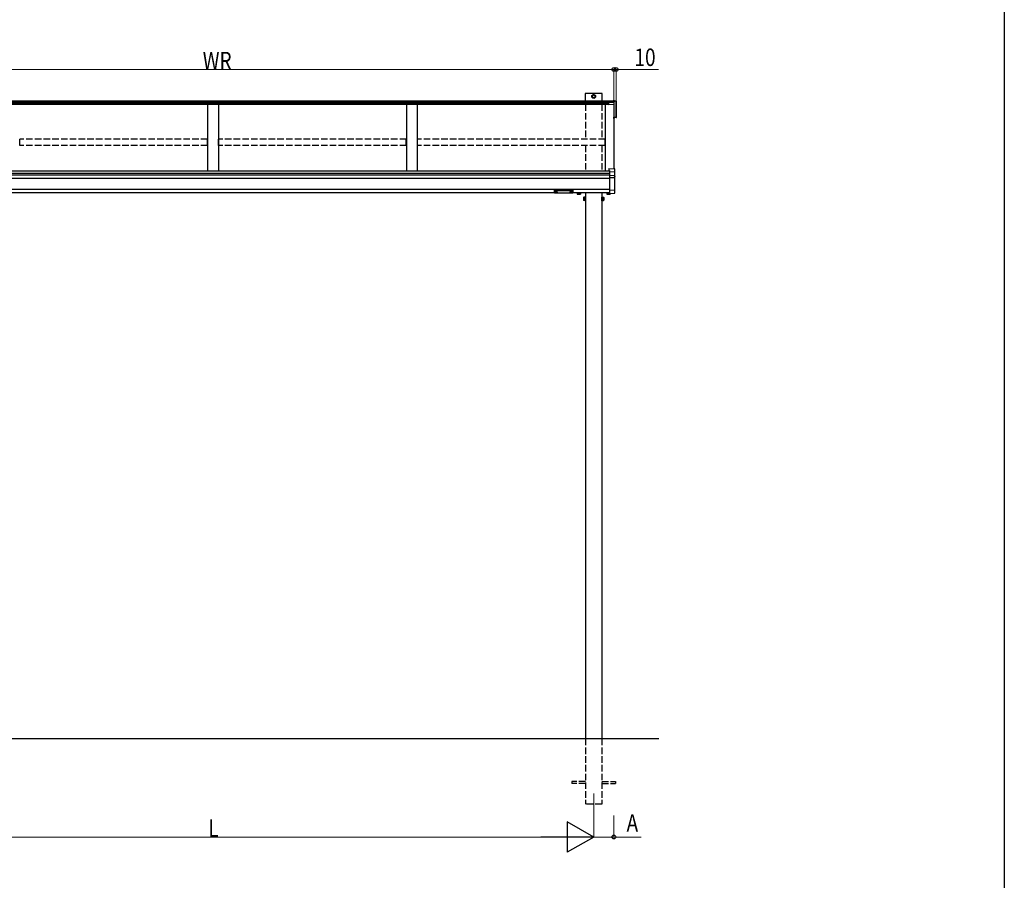
# Model space of a CAD drawing. Extents: x 0 to 7920, y 0 to 12826.
# Drawn here: x 3413 to 7920, y 4616 to 8557 of the extents above; entities that cross this region are included whole.
import ezdxf

# ---------------------------------------------------------------- set-up
doc = ezdxf.new("R2010")
doc.units = 0
doc.linetypes.add('YCENTER_1', pattern=[13, 10, -1, 1, -1])
doc.linetypes.add('YHIDDEN_1', pattern=[4, 3, -1])
for name, color, linetype, lineweight in [('YKK_12', 2, 'CONTINUOUS', 13), ('YKK_A1', 4, 'CONTINUOUS', 30), ('YKK_D', 6, 'CONTINUOUS', 13)]:
    doc.layers.add(name, color=color, linetype=linetype, lineweight=lineweight)
doc.layers.add('YKK_ZWAK', color=7, linetype='CONTINUOUS')
doc.styles.add('text-b', font='extslim2.shx', dxfattribs={"width": 0.8, "bigfont": 'extfont2.shx'})

msp = doc.modelspace()

# ---------------------------------------------------------------- linework, layer by layer
at = {"layer": 'YKK_12', "linetype": 'YCENTER_1'}
msp.add_line((6133, 8187.7), (6133, 8173.7), dxfattribs=at)
at = {"layer": 'YKK_12'}
msp.add_line((6040.5, 5014.7), (6040.5, 4914.7), dxfattribs=at)
at = {"layer": 'YKK_A1'}
for p, q in [((6079, 8218.7), (6002, 8218.7)), ((6002, 8218.7), (6002, 8184.2)), ((6040.5, 8213.7), (6034, 8210)), ((6034, 8210), (6034, 8202.5)), ((6040.5, 8198.7), (6034, 8202.5)), ((6040.5, 8213.7), (6047, 8210)), ((6040.5, 8198.7), (6047, 8202.5)), ((6047, 8202.5), (6047, 8210)), ((6079, 8184.2), (6079, 8218.7)), ((6108, 8179.2), (2488, 8179.2)), ((6108, 8174.9), (2488, 8174.9)), ((6108, 8169.6), (2488, 8169.6)), ((4273, 8169.6), (4273, 7863.1)), ((4323, 8169.6), (4323, 7863.1)), ((5183, 8169.6), (5183, 7863.1)), ((5233, 8169.6), (5233, 7863.1)), ((6093, 8169.6), (6093, 7863.1)), ((6118, 8180.9), (6108, 8181.5)), ((6108, 8181.5), (6108, 8178.2)), ((6134.1, 8176.7), (6108, 8178.2)), ((6108, 8178.2), (6108, 8177.8)), ((6108, 8177.8), (6108, 8169.4)), ((6118, 8182.4), (6134.2, 8181.4)), ((6118, 8182.4), (6134.1, 8181.4)), ((6118, 8182.4), (6118, 8180.9)), ((6118, 8182.4), (6118, 8182.4)), ((6133, 8169.8), (6133, 7874.7)), ((6133, 8169.8), (6133, 8113.9)), ((6135, 8175.7), (6135, 8180.6)), ((6135, 8169.5), (6135, 8175.7)), ((6135, 8113.8), (6135, 8169.5)), ((6143, 8184.2), (6143, 8109.2)), ((6135, 8112.7), (6135, 8113.8)), ((6134, 8111.7), (6133, 8111.7)), ((6143, 8109.2), (6133, 8109.2)), ((6113, 7863.1), (2483, 7863.1)), ((6113, 7852.8), (2483, 7852.8)), ((6113, 7845), (2483, 7845)), ((6113, 7829.7), (2483, 7829.7)), ((6113, 7779.7), (2483, 7779.7)), ((5860.5, 7764.7), (2735.5, 7764.7)), ((5862.1, 7768.5), (5862.1, 7768)), ((5865.5, 7765.8), (5865.5, 7765.5)), ((5867.5, 7766.7), (5867.5, 7766.2)), ((5867.5, 7766.7), (5868.5, 7766.7)), ((5867.5, 7765.3), (5867.5, 7765.2)), ((5868.5, 7766.7), (5868.5, 7766.2)), ((5868.5, 7765.3), (5868.5, 7765.2)), ((5870.5, 7765.8), (5870.5, 7765.5)), ((5873.9, 7768.5), (5873.9, 7768)), ((5932.1, 7768.5), (5932.1, 7768)), ((5935.5, 7765.8), (5935.5, 7765.5)), ((5937.5, 7766.7), (5937.5, 7766.2)), ((5938.5, 7766.7), (5937.5, 7766.7)), ((5937.5, 7765.3), (5937.5, 7765.2)), ((5938.5, 7766.7), (5938.5, 7766.2)), ((5938.5, 7765.3), (5938.5, 7765.2)), ((5940.5, 7765.8), (5940.5, 7765.5)), ((5943.9, 7768.5), (5943.9, 7768)), ((6113, 7764.7), (5945.5, 7764.7)), ((5965.5, 7762.7), (5965.5, 7758.6)), ((5966.5, 7758), (5965.5, 7758.6)), ((5979.5, 7758), (5966.5, 7758)), ((5969.3, 7762.7), (5969.3, 7758.6)), ((5976.8, 7762.7), (5976.8, 7758.6)), ((5979.5, 7758), (5980.5, 7758.6)), ((5980.5, 7762.7), (5980.5, 7758.6)), ((6003, 7764.7), (6003, 5264.7)), ((6078, 7764.7), (6078, 5264.7)), ((6100.5, 7762.7), (6100.5, 7758.6)), ((6101.5, 7758), (6100.5, 7758.6)), ((6101.5, 7758), (6114.5, 7758)), ((6104.3, 7762.7), (6104.3, 7758.6)), ((6111.8, 7762.7), (6111.8, 7758.6)), ((6114.5, 7758), (6115.5, 7758.6)), ((6115.5, 7761.9), (6115.5, 7758.6)), ((5994.3, 7743.2), (5994.9, 7744.2)), ((5994.3, 7743.2), (5994.3, 7730.2)), ((5994.3, 7730.2), (5994.9, 7729.2)), ((5999.8, 7744.2), (5994.9, 7744.2)), ((5999.8, 7740.4), (5994.9, 7740.4)), ((5999.8, 7732.9), (5994.9, 7732.9)), ((5999.8, 7729.2), (5994.9, 7729.2)), ((5999.8, 7729.2), (5999.8, 7744.2)), ((6001.4, 7743.7), (5999.8, 7743.7)), ((5999.8, 7743.7), (5999.8, 7729.6)), ((5999.8, 7736.9), (6001.4, 7736.9)), ((5999.8, 7736.4), (6001.4, 7736.4)), ((5999.8, 7729.6), (6001.4, 7729.6)), ((6003, 7745.2), (6001.4, 7745.2)), ((6001.4, 7745.2), (6001.4, 7728.2)), ((6001.4, 7729.6), (6001.4, 7743.7)), ((6001.4, 7728.2), (6003, 7728.2)), ((6003, 7728.2), (6003, 7745.2)), ((6078, 7745.2), (6079.6, 7745.2)), ((6078, 7728.2), (6078, 7745.2)), ((6079.6, 7728.2), (6078, 7728.2)), ((6079.6, 7745.2), (6079.6, 7728.2)), ((6079.6, 7743.7), (6081.2, 7743.7)), ((6079.6, 7729.6), (6079.6, 7743.7)), ((6081.2, 7736.9), (6079.6, 7736.9)), ((6081.2, 7736.4), (6079.6, 7736.4)), ((6081.2, 7729.6), (6079.6, 7729.6)), ((6081.2, 7729.2), (6081.2, 7744.2)), ((6081.2, 7744.2), (6086.1, 7744.2)), ((6081.2, 7743.7), (6081.2, 7729.6)), ((6081.2, 7740.4), (6086.1, 7740.4)), ((6081.2, 7732.9), (6086.1, 7732.9)), ((6081.2, 7729.2), (6086.1, 7729.2)), ((6086.7, 7743.2), (6086.1, 7744.2)), ((6086.7, 7730.2), (6086.1, 7729.2)), ((6086.7, 7743.2), (6086.7, 7730.2)), ((6339, 5264.7), (1466.4, 5264.7))]:
    msp.add_line(p, q, dxfattribs=at)
at = {"layer": 'YKK_A1', "ltscale": 2}
msp.add_line((6143, 8184.2), (2453, 8184.2), dxfattribs=at)
at = {"layer": 'YKK_A1', "linetype": 'YHIDDEN_1', "ltscale": 10}
for p, q in [((6003, 8169.6), (6003, 8010.6)), ((6078, 8169.6), (6078, 8010.6)), ((3413.5, 7981), (3413.5, 8010.6)), ((4272.5, 8010.6), (3413.5, 8010.6)), ((4272.5, 7981), (3413.5, 7981)), ((4272.5, 7981), (4272.5, 8010.6)), ((4323.5, 7981), (4323.5, 8010.6)), ((5182.5, 8010.6), (4323.5, 8010.6)), ((5182.5, 7981), (4323.5, 7981)), ((5182.5, 7981), (5182.5, 8010.6)), ((5233.5, 7981), (5233.5, 8010.6)), ((6092.5, 8010.6), (5233.5, 8010.6)), ((6092.5, 7981), (5233.5, 7981)), ((6003, 7981), (6003, 7863.1)), ((6078, 7981), (6078, 7863.1)), ((6092.5, 7981), (6092.5, 8010.6)), ((6003, 5264.7), (6003, 4964.7)), ((6078, 5264.7), (6078, 4964.7)), ((6003, 5069.2), (5940.5, 5069.2)), ((5940.5, 5069.2), (5940.5, 5060.2)), ((6003, 5060.2), (5940.5, 5060.2)), ((6078, 5069.2), (6140.5, 5069.2)), ((6078, 5060.2), (6140.5, 5060.2)), ((6140.5, 5069.2), (6140.5, 5060.2)), ((6078, 4964.7), (6003, 4964.7))]:
    msp.add_line(p, q, dxfattribs=at)
at = {"layer": 'YKK_A1', "linetype": 'Continuous'}
for p, q in [((6108, 8169.4), (6133, 8169.8)), ((6144.6, 8184.6), (6143, 8184.7)), ((6143, 8184.7), (6143, 8183.7)), ((6143, 8109.7), (6143, 8183.7)), ((6145.5, 8109.8), (6145.5, 8183.6)), ((6143, 8109.7), (6143, 8108.7)), ((6143, 8108.7), (6144.6, 8108.8)), ((6109.5, 7876.1), (6136.1, 7874.5)), ((6109.5, 7876.1), (6109.5, 7867.2)), ((6109.5, 7876.1), (6109.5, 7876.1)), ((6109.5, 7867.2), (6113, 7867)), ((6109.5, 7867.2), (6109.5, 7865.8)), ((6109.5, 7865.8), (6113, 7865.5)), ((6113, 7867), (6113, 7860.9)), ((6136.1, 7859.7), (6113, 7860.9)), ((6113, 7860.9), (6113, 7859.9)), ((6113, 7859.9), (6113, 7843.4)), ((6135.1, 7842.2), (6113, 7843.4)), ((6113, 7843.4), (6113, 7842.4)), ((6113, 7842.4), (6113, 7833.8)), ((6137, 7858.6), (6137, 7873.5)), ((6137, 7839.8), (6137, 7858.6)), ((6136.1, 7832.7), (6113, 7833.8)), ((6113, 7833.8), (6113, 7832.9)), ((6113, 7832.9), (6113, 7777.8)), ((6137, 7831.7), (6137, 7839.8)), ((6137, 7778.8), (6137, 7831.7)), ((5860.5, 7776.4), (5860.5, 7775.3)), ((5860.5, 7775.3), (5860.5, 7763.3)), ((5861.5, 7775), (5861.5, 7776.7)), ((5861.5, 7776.7), (5944.5, 7776.7)), ((5903, 7775), (5861.5, 7775)), ((5861.5, 7775), (5861.5, 7774.5)), ((5861.5, 7774.5), (5903, 7774.5)), ((5861.5, 7762.4), (5861.5, 7774.5)), ((5903, 7762.4), (5861.5, 7762.4)), ((5861.5, 7762.4), (5861.5, 7762.3)), ((5903, 7762.3), (5861.5, 7762.3)), ((5944.5, 7775), (5903, 7775)), ((5903, 7774.5), (5944.5, 7774.5)), ((5944.6, 7762.4), (5903, 7762.4)), ((5944.5, 7762.3), (5903, 7762.3)), ((5944.5, 7776.7), (5944.5, 7775)), ((5944.5, 7775), (5944.5, 7774.5)), ((5944.5, 7774.5), (5944.5, 7762.4)), ((5944.5, 7762.4), (5944.5, 7762.3)), ((5945.5, 7775.3), (5945.5, 7776.4)), ((5945.5, 7763.3), (5945.5, 7775.3)), ((6113, 7776.8), (6136.1, 7777.9)), ((6113, 7777.8), (6113, 7776.8)), ((6113, 7776.8), (6113, 7761.8)), ((6113, 7761.8), (6135.2, 7763.1)), ((6113, 7761.8), (6113, 7761.8)), ((6135.2, 7763.1), (6135.3, 7763.1)), ((6135.3, 7763.1), (6135.4, 7763.1)), ((6135.4, 7763.1), (6135.6, 7763.1)), ((6135.6, 7763.1), (6135.8, 7763.2)), ((6135.8, 7763.2), (6136.1, 7763.2)), ((6137, 7764.3), (6137, 7778.8)), ((6137, 7764.2), (6137, 7764.3)), ((6137, 7764.2), (6137, 7764.2))]:
    msp.add_line(p, q, dxfattribs=at)
at = {"layer": 'YKK_A1', "linetype": 'Continuous', "ltscale": 0.5}
for p, q in [((6128.3, 8184.4), (6128.3, 8184.2)), ((6128.3, 8184.4), (6137.8, 8184.4)), ((6128.3, 8184.2), (6137.8, 8184.2)), ((6137.8, 8184.4), (6137.8, 8184.2))]:
    msp.add_line(p, q, dxfattribs=at)
at = {"layer": 'YKK_A1', "linetype": 'YCENTER_1', "ltscale": 2}
msp.add_line((6133, 8104.2), (6133, 8111.7), dxfattribs=at)
at = {"layer": 'YKK_A1', "linetype": 'Continuous', "ltscale": 2}
for p, q in [((6137.8, 8109.2), (6133, 8109.2)), ((6137.8, 8108.7), (6133, 8108.7)), ((6137.8, 8108.7), (6137.8, 8109.2))]:
    msp.add_line(p, q, dxfattribs=at)
at = {"layer": 'YKK_A1', "linetype": 'YHIDDEN_1'}
for p, q in [((5965.5, 7763.5), (5980.5, 7763.5)), ((5965.5, 7763.5), (5965.5, 7762.7)), ((5966, 7763.5), (5966, 7764.7)), ((5980.1, 7763.5), (5966, 7763.5)), ((5969.3, 7763.5), (5969.3, 7762.7)), ((5972.8, 7763.5), (5972.8, 7764.7)), ((5973.3, 7763.5), (5973.3, 7764.7)), ((5976.8, 7763.5), (5976.8, 7762.7)), ((5980.1, 7764.7), (5980.1, 7763.5)), ((5980.5, 7763.5), (5980.5, 7762.7)), ((6113, 7763.5), (6100.5, 7763.5)), ((6100.5, 7763.5), (6100.5, 7762.7)), ((6101, 7764.7), (6101, 7763.5)), ((6101, 7763.5), (6113, 7763.5)), ((6104.3, 7763.5), (6104.3, 7762.7)), ((6107.8, 7763.5), (6107.8, 7764.7)), ((6108.3, 7763.5), (6108.3, 7764.7)), ((6111.8, 7763.5), (6111.8, 7762.7))]:
    msp.add_line(p, q, dxfattribs=at)
at = {"layer": 'YKK_A1'}
for radius in [8.5, 6.5]:
    msp.add_circle((6040.5, 8206.2), radius, dxfattribs=at)
at = {"layer": 'YKK_A1', "linetype": 'Continuous', "ltscale": 0.5}
msp.add_arc((6133, 8180.6), 6.1, 38.8593, 141.1407, dxfattribs=at)
at = {"layer": 'YKK_A1'}
for centre, radius, start, end in [((6134, 8175.7), 0.991, 0.4063, 86.9696), ((6134, 8112.7), 1, 270, 0), ((5967.4, 7761.3), 3.32, 235.6158, 304.3842), ((5973, 7770.4), 12.4, 252.412, 287.588), ((5978.6, 7761.3), 3.32, 235.6158, 304.3842), ((6102.4, 7761.3), 3.32, 235.6158, 304.3842), ((6108, 7770.4), 12.4, 252.412, 287.588), ((6113.6, 7761.3), 3.32, 235.6158, 304.3842), ((5997.6, 7742.3), 3.32, 145.6158, 214.3842), ((6006.7, 7736.7), 12.4, 162.412, 197.588), ((5997.6, 7731), 3.32, 145.6158, 214.3842), ((6083.4, 7742.3), 3.32, 325.6158, 34.3842), ((6074.3, 7736.7), 12.4, 342.412, 17.588), ((6083.4, 7731), 3.32, 325.6158, 34.3842)]:
    msp.add_arc(centre, radius, start, end, dxfattribs=at)
at = {"layer": 'YKK_A1', "linetype": 'Continuous'}
for centre, radius, start, end in [((6144.5, 8183.6), 1, 0, 86.5), ((6144.5, 8109.8), 1, 273.5, 0), ((6134.9, 7840.7), 1.53, 357.8296, 84.0515), ((6136, 7873.5), 1, 0, 86.553), ((6136, 7831.7), 0.991, 0.4064, 86.9696), ((6136.1, 7839.8), 0.948, 27.3584, 67.5755), ((5861.5, 7763.3), 1, 180, 270), ((5861.5, 7763.4), 0.978, 181.3895, 271.3248), ((5944.5, 7763.3), 1, 270, 0), ((5944.5, 7763.4), 0.978, 268.6752, 358.6105), ((6136, 7778.8), 0.974, 272.0673, 358.7197), ((6136, 7764.2), 1, 273.4975, 334.1341), ((6136, 7764.2), 1, 334.1316, 0)]:
    msp.add_arc(centre, radius, start, end, dxfattribs=at)
at = {"layer": 'YKK_A1', "linetype": 'Continuous', "ltscale": 2}
msp.add_arc((6133, 8113.4), 6.66, 270, 315.485, dxfattribs=at)
at = {"layer": 'YKK_A1', "extrusion": (0, 0, -1)}
for centre, major_axis, ratio, start_param, end_param in [((6134, 8180.5), (-0.785, -0.738), 0.8391, 2.299636, 3.809346), ((5869.5, 7766.2), (-1, 0), 0.417642, 4.712389, 6.283185), ((5869.5, 7765.3), (-1, 0), 0.18377, 0, 1.570796), ((5869.5, 7765.3), (-1, 0), 0.18377, 6.283185, 7.853982), ((5869.5, 7768), (4.4, 0), 0.502493, 7.624705, 7.853982), ((5869.5, 7768), (4.4, 0), 0.570835, 7.624705, 7.853982), ((5938, 7768.5), (5.9, 0), 0.300706, 3.141593, 6.283185), ((5938, 7768), (5.9, 0), 0.300706, 3.141593, 6.283185), ((5938, 7768), (5.9, 0), 0.46726, 0, 3.141593), ((5939.5, 7766.2), (-1, 0), 0.417642, 4.712389, 6.283185), ((5939.5, 7765.3), (-1, 0), 0.18377, 6.283185, 7.853982), ((5939.5, 7768), (4.4, 0), 0.502493, 7.624705, 7.853982), ((5939.5, 7768), (4.4, 0), 0.570835, 7.624705, 7.853982)]:
    msp.add_ellipse(centre, major_axis=major_axis, ratio=ratio, start_param=start_param, end_param=end_param, dxfattribs=at)
at = {"layer": 'YKK_A1', "linetype": 'Continuous', "extrusion": (0, 0, -1)}
for centre, major_axis, ratio, start_param, end_param in [((6136, 7858.7), (-0.763, 0.703), 0.920019, 0.928528, 2.321663), ((6136, 7858.6), (0.7, 0.718), 0.994621, 0.67834, 0.794914), ((6136, 7839.7), (-0.8, -0.652), 0.919538, 3.355563, 3.78431), ((5861.5, 7776.4), (-1, 0), 0.315299, 0, 1.570796), ((5861.5, 7775.3), (-1, 0), 0.366615, 4.712389, 6.283185), ((5861.5, 7775.3), (-1, 0), 0.843474, 4.712389, 6.283185), ((5944.5, 7776.4), (-1, 0), 0.315299, 1.570796, 3.141593), ((5944.5, 7775.3), (-1, 0), 0.366615, 3.141593, 4.712389), ((5944.5, 7775.3), (-1, 0), 0.843474, 3.141593, 4.712389)]:
    msp.add_ellipse(centre, major_axis=major_axis, ratio=ratio, start_param=start_param, end_param=end_param, dxfattribs=at)
at = {"layer": 'YKK_A1'}
for centre, major_axis, ratio, start_param, end_param in [((5868, 7768.5), (-5.9, 0), 0.300706, 3.141593, 6.283185), ((5868, 7768), (-5.9, 0), 0.300706, 3.141593, 6.283185), ((5868, 7768), (-5.9, 0), 0.46726, 0, 3.141593), ((5866.5, 7768), (-4.4, 0), 0.502493, 7.624705, 7.853982), ((5866.5, 7768), (-4.4, 0), 0.570835, 7.624705, 7.853982), ((5866.5, 7766.2), (1, 0), 0.417642, 4.712389, 6.283185), ((5866.5, 7765.3), (1, 0), 0.18377, 6.283185, 7.853982), ((5936.5, 7768), (-4.4, 0), 0.502493, 7.624705, 7.853982), ((5936.5, 7768), (-4.4, 0), 0.570835, 7.624705, 7.853982), ((5936.5, 7766.2), (1, 0), 0.417642, 4.712389, 6.283185), ((5936.5, 7765.3), (1, 0), 0.18377, 0, 1.570796), ((5936.5, 7765.3), (1, 0), 0.18377, 6.283185, 7.853982)]:
    msp.add_ellipse(centre, major_axis=major_axis, ratio=ratio, start_param=start_param, end_param=end_param, dxfattribs=at)
at = {"layer": 'YKK_D'}
for p, q in [((2463, 8329.2), (6133, 8329.2)), ((6133, 8329.2), (6099, 8329.2)), ((6133, 8172), (6133, 8330.2)), ((6133, 8172), (6133, 8330.2)), ((6133, 8329.2), (6143, 8329.2)), ((6143, 8185.7), (6143, 8330.2)), ((6143, 8329.2), (6336.9, 8329.2)), ((6040.5, 4913.7), (6040.5, 4813.7)), ((6040.5, 4913.7), (6040.5, 4813.7)), ((6133, 4913.7), (6133, 4813.7)), ((6040.5, 4814.7), (6133, 4814.7)), ((6133, 4814.7), (6257.7, 4814.7))]:
    msp.add_line(p, q, dxfattribs=at)
at = {"layer": 'YKK_D', "lineweight": -2}
for p, q in [((6040.5, 4814.7), (5919.3, 4884.7)), ((5919.3, 4884.7), (5919.3, 4744.7)), ((6040.5, 4814.7), (5798, 4814.7)), ((6040.5, 4814.7), (5919.3, 4744.7))]:
    msp.add_line(p, q, dxfattribs=at)
at = {"layer": 'YKK_D', "lineweight": 0}
msp.add_line((2695.5, 4814.7), (5900.5, 4814.7), dxfattribs=at)
at = {"layer": 'YKK_D', "linetype": 'ByBlock', "lineweight": -2}
for centre in [(6133, 8329.2), (6133, 8329.2), (6143, 8329.2), (6133, 4814.7)]:
    msp.add_circle(centre, 8.5, dxfattribs=at)
at = {"layer": 'YKK_ZWAK'}
msp.add_line((7920, 12480), (7920, 0), dxfattribs=at)

# ---------------------------------------------------------------- texts
at = {"layer": 'YKK_D', "style": 'text-b', "width": 0.8}
for s, p in [('WR', (4251.1, 8330)), ('10', (6227, 8345.2)), ('A', (6191, 4838.7)), ('L', (4276.7, 4815.5))]:
    msp.add_text(s, height=80, dxfattribs=at).set_placement(p)

doc.saveas('drawing.dxf')
